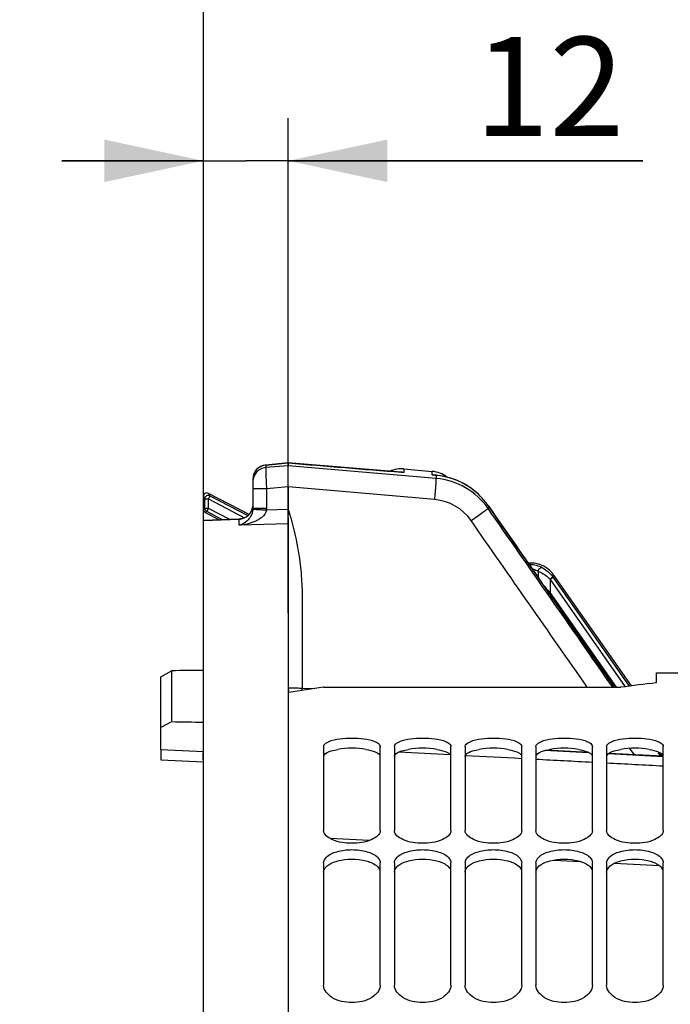
# Model space of a CAD drawing. Units: millimetres. Extents: x 0 to 594, y -34 to 420.
# Drawn here: x 96 to 119, y 307 to 342 of the extents above; entities that cross this region are included whole.
import ezdxf

# ---------------------------------------------------------------- set-up
doc = ezdxf.new("R2010")
doc.units = ezdxf.units.MM
doc.header["$LTSCALE"] = 32.67
doc.layers.get('0').update_dxf_attribs({"linetype": 'CONTINUOUS'})
doc.layers.add('AXES', color=7, linetype='CONTINUOUS')
doc.layers.add('SOLIDES', color=7, linetype='CONTINUOUS')
doc.styles.get("Standard").update_dxf_attribs({"font": 'txt', "width": 0.85})
doc.dimstyles.new('DIMSTYLE_4', dxfattribs={"dimtxt": 3.5, "dimasz": 3.5, "dimexe": 0.18, "dimexo": 0.0625, "dimgap": 0.09, "dimtad": 1, "dimdec": 4, "dimlfac": 4, "dimdsep": 46, "dimtxsty": 'STANDARD', "dimblk": '_FILLED', "dimblk1": '_FILLED', "dimblk2": '_FILLED', "dimcen": 0.09, "dimclrt": 5, "dimadec": 0, "dimazin": 0, "dimtp": 0.5, "dimtm": 0.5, "dimtfac": 1, "dimtdec": 4, "dimtofl": 0, "dimtmove": 0, "dimatfit": 3, "dimldrblk": '_FILLED', "dimfxl": 1, "dimtolj": 1, "dimarcsym": 0})
doc.dimstyles.new('DIMSTYLE_5', dxfattribs={"dimtxt": 3.5, "dimasz": 3.5, "dimexe": 0.18, "dimexo": 0.0625, "dimgap": 0.09, "dimtad": 1, "dimdec": 4, "dimlfac": 4, "dimdsep": 46, "dimtxsty": 'STANDARD', "dimblk": '_FILLED', "dimblk1": '_FILLED', "dimblk2": '_FILLED', "dimcen": 0.09, "dimclrt": 5, "dimadec": 0, "dimazin": 0, "dimtp": 0.0001, "dimtm": 0.0001, "dimtfac": 1, "dimtdec": 4, "dimtofl": 0, "dimtmove": 0, "dimatfit": 3, "dimldrblk": '_FILLED', "dimfxl": 1, "dimtolj": 1, "dimarcsym": 0})
doc.dimstyles.new('DIMSTYLE_7', dxfattribs={"dimtxt": 3.5, "dimasz": 3.5, "dimexe": 0.18, "dimexo": 0.0625, "dimgap": 0.09, "dimtad": 1, "dimdec": 0, "dimlfac": 4, "dimdsep": 46, "dimtxsty": 'STANDARD', "dimblk": '_FILLED', "dimblk1": '_FILLED', "dimblk2": '_FILLED', "dimcen": 0.09, "dimclrt": 5, "dimadec": 0, "dimazin": 0, "dimtfac": 1, "dimtdec": 0, "dimtofl": 0, "dimtmove": 0, "dimatfit": 3, "dimldrblk": '_FILLED', "dimfxl": 1, "dimtolj": 1, "dimarcsym": 0})

# ---------------------------------------------------------------- blocks, each defined once
blk = doc.blocks.new('_FILLED')
at = {"color": 0, "linetype": 'BYBLOCK'}
blk.add_solid([(0, 0), (-1, 0.2143), (-1, -0.2143)], dxfattribs=at)
blk = doc.blocks.new('*D3')
at = {"color": 2, "linetype": 'CONTINUOUS'}
for p, q in [((102.594, 325.121), (102.594, 357.795)), ((145.032, 263.99), (145.032, 357.795)), ((102.594, 356.295), (123.813, 356.295)), ((145.032, 356.295), (123.813, 356.295))]:
    blk.add_line(p, q, dxfattribs=at)
at = {"color": 2, "linetype": 'CONTINUOUS', "xscale": 3.5, "yscale": 3.5, "zscale": 3.5, "rotation": 180}
blk.add_blockref('_FILLED', (102.594, 356.295), dxfattribs=at)
at = {"color": 2, "linetype": 'CONTINUOUS', "xscale": 3.5, "yscale": 3.5, "zscale": 3.5}
blk.add_blockref('_FILLED', (145.032, 356.295), dxfattribs=at)
at = {"color": 5, "linetype": 'CONTINUOUS', "insert": (123.813, 360.67), "char_height": 3.5, "width": 8.925, "attachment_point": 2, "line_spacing_factor": 0.9}
blk.add_mtext(' Xg', dxfattribs=at)
blk = doc.blocks.new('*D4')
at = {"color": 2, "linetype": 'CONTINUOUS'}
for p, q in [((102.594, 319.968), (102.594, 338.324)), ((105.594, 320.853), (105.594, 338.324)), ((102.594, 336.824), (97.594, 336.824)), ((97.594, 336.824), (104.094, 336.824)), ((118.12, 336.824), (104.094, 336.824)), ((105.594, 336.824), (118.12, 336.824))]:
    blk.add_line(p, q, dxfattribs=at)
at = {"color": 2, "linetype": 'CONTINUOUS', "xscale": 3.5, "yscale": 3.5, "zscale": 3.5}
blk.add_blockref('_FILLED', (102.594, 336.824), dxfattribs=at)
at = {"color": 2, "linetype": 'CONTINUOUS', "xscale": 3.5, "yscale": 3.5, "zscale": 3.5, "rotation": 180}
blk.add_blockref('_FILLED', (105.594, 336.824), dxfattribs=at)
at = {"color": 5, "linetype": 'CONTINUOUS', "insert": (112.17, 341.199), "char_height": 3.5, "width": 5.95, "attachment_point": 1, "line_spacing_factor": 0.9}
blk.add_mtext('12', dxfattribs=at)
blk = doc.blocks.new('*D14')
at = {"color": 2, "linetype": 'CONTINUOUS'}
for p, q in [((102.594, 325.121), (102.594, 369.125)), ((175.344, 311.747), (175.344, 369.125)), ((102.594, 367.625), (138.969, 367.625)), ((175.344, 367.625), (138.969, 367.625))]:
    blk.add_line(p, q, dxfattribs=at)
at = {"color": 2, "linetype": 'CONTINUOUS', "xscale": 3.5, "yscale": 3.5, "zscale": 3.5, "rotation": 180}
blk.add_blockref('_FILLED', (102.594, 367.625), dxfattribs=at)
at = {"color": 2, "linetype": 'CONTINUOUS', "xscale": 3.5, "yscale": 3.5, "zscale": 3.5}
blk.add_blockref('_FILLED', (175.344, 367.625), dxfattribs=at)
at = {"color": 5, "linetype": 'CONTINUOUS', "insert": (138.969, 372), "char_height": 3.5, "width": 8.925, "attachment_point": 2, "line_spacing_factor": 0.9}
blk.add_mtext('291', dxfattribs=at)
blk = doc.blocks.new('*D15')
at = {"color": 2, "linetype": 'CONTINUOUS'}
for p, q in [((102.594, 325.121), (102.594, 380.29)), ((153.105, 372.203), (153.105, 380.29)), ((102.594, 378.79), (127.849, 378.79)), ((153.105, 378.79), (127.849, 378.79))]:
    blk.add_line(p, q, dxfattribs=at)
at = {"color": 2, "linetype": 'CONTINUOUS', "xscale": 3.5, "yscale": 3.5, "zscale": 3.5, "rotation": 180}
blk.add_blockref('_FILLED', (102.594, 378.79), dxfattribs=at)
at = {"color": 2, "linetype": 'CONTINUOUS', "xscale": 3.5, "yscale": 3.5, "zscale": 3.5}
blk.add_blockref('_FILLED', (153.105, 378.79), dxfattribs=at)
at = {"color": 5, "linetype": 'CONTINUOUS', "insert": (127.849, 383.165), "char_height": 3.5, "width": 8.925, "attachment_point": 2, "line_spacing_factor": 0.9}
blk.add_mtext('202', dxfattribs=at)
blk = doc.blocks.new('*D16')
at = {"color": 2, "linetype": 'CONTINUOUS'}
for p, q in [((102.594, 325.121), (102.594, 391.372)), ((228.344, 269.564), (228.344, 391.372)), ((102.594, 389.872), (165.469, 389.872)), ((228.344, 389.872), (165.469, 389.872))]:
    blk.add_line(p, q, dxfattribs=at)
at = {"color": 2, "linetype": 'CONTINUOUS', "xscale": 3.5, "yscale": 3.5, "zscale": 3.5, "rotation": 180}
blk.add_blockref('_FILLED', (102.594, 389.872), dxfattribs=at)
at = {"color": 2, "linetype": 'CONTINUOUS', "xscale": 3.5, "yscale": 3.5, "zscale": 3.5}
blk.add_blockref('_FILLED', (228.344, 389.872), dxfattribs=at)
at = {"color": 5, "linetype": 'CONTINUOUS', "insert": (165.469, 394.247), "char_height": 3.5, "width": 8.925, "attachment_point": 2, "line_spacing_factor": 0.9}
blk.add_mtext('503', dxfattribs=at)
blk = doc.blocks.new('*D21')
at = {"color": 2, "linetype": 'CONTINUOUS'}
for p, q in [((89.144, 303.287), (89.144, 348.613)), ((102.594, 325.121), (102.594, 348.613)), ((95.869, 347.113), (68.984, 347.113)), ((89.144, 347.113), (95.869, 347.113)), ((102.594, 347.113), (95.869, 347.113))]:
    blk.add_line(p, q, dxfattribs=at)
at = {"color": 2, "linetype": 'CONTINUOUS', "xscale": 3.5, "yscale": 3.5, "zscale": 3.5, "rotation": 180}
blk.add_blockref('_FILLED', (89.144, 347.113), dxfattribs=at)
at = {"color": 2, "linetype": 'CONTINUOUS', "xscale": 3.5, "yscale": 3.5, "zscale": 3.5}
blk.add_blockref('_FILLED', (102.594, 347.113), dxfattribs=at)
at = {"color": 5, "linetype": 'CONTINUOUS', "insert": (80.884, 351.488), "char_height": 3.5, "width": 11.9, "attachment_point": 3, "line_spacing_factor": 0.9}
blk.add_mtext('53,8', dxfattribs=at)

msp = doc.modelspace()

# ---------------------------------------------------------------- linework, layer by layer
at = {"color": 9, "linetype": 'CONTINUOUS'}
for p, q in [((102.776285, 325.082528), (102.828906, 324.995811)), ((102.593594, 324.971669), (102.646215, 324.884952)), ((102.646215, 324.552605), (102.646215, 324.884952)), ((102.646215, 324.884952), (102.771196, 324.884952)), ((102.828906, 324.995811), (102.771196, 324.884952)), ((102.771196, 324.552605), (102.771196, 324.884952)), ((102.771196, 324.884952), (104.047905, 324.220339)), ((102.828906, 324.995811), (104.168452, 324.298488)), ((102.646215, 324.552605), (102.593594, 324.520673)), ((102.771196, 324.552605), (102.646215, 324.552605)), ((102.713487, 324.441745), (102.660865, 324.409814)), ((102.713487, 324.441745), (102.771196, 324.552605)), ((103.273338, 324.150305), (102.713487, 324.441745)), ((103.524211, 324.16061), (102.771196, 324.552605)), ((114.131818, 322.565183), (114.161475, 322.62214)), ((114.108205, 322.565465), (114.131818, 322.565183)), ((114.420921, 322.335537), (114.420921, 322.115433)), ((114.839909, 322.05642), (114.851853, 322.043624)), ((114.954231, 322.11531), (114.851853, 322.043624)), ((114.851853, 322.043624), (114.851853, 321.582159)), ((114.851853, 322.043624), (117.502369, 318.258294)), ((114.945273, 322.128106), (114.980502, 322.195781)), ((114.945273, 322.128106), (114.954231, 322.11531)), ((114.954231, 322.11531), (117.64208, 318.276663)), ((114.811409, 321.55384), (114.851853, 321.582159)), ((117.194149, 318.237013), (114.851853, 321.582159))]:
    msp.add_line(p, q, dxfattribs=at)
at = {"color": 7, "linetype": 'CONTINUOUS'}
for p, q in [((104.208218, 324.337111), (102.776285, 325.082528)), ((102.593594, 324.971669), (102.593594, 324.520673)), ((102.660865, 324.409814), (103.167716, 324.145964)), ((114.161475, 322.62214), (114.068547, 322.62214)), ((117.717836, 318.286463), (114.980502, 322.195781)), ((118.593594, 318.74714), (130.093594, 318.74714)), ((118.593594, 318.747098), (118.593594, 318.392475)), ((106.843594, 318.237013), (117.343594, 318.237013)), ((105.616681, 318.057167), (105.593594, 318.053525)), ((106.843594, 316.147736), (106.843594, 313.179348)), ((108.843594, 313.179348), (108.843594, 316.147736)), ((109.343594, 316.147736), (109.343594, 313.179348)), ((111.343594, 313.179348), (111.343594, 316.147736)), ((111.843594, 316.147736), (111.843594, 313.179348)), ((113.843594, 313.179348), (113.843594, 316.147736)), ((114.343594, 316.147736), (114.343594, 313.179348)), ((116.343594, 313.179348), (116.343594, 316.147736)), ((116.843594, 316.147736), (116.843594, 313.179348)), ((118.843594, 313.179348), (118.843594, 316.147736)), ((106.843594, 312.034731), (106.843594, 307.716026)), ((108.843594, 307.716026), (108.843594, 312.034731)), ((109.343594, 312.034731), (109.343594, 307.716026)), ((111.343594, 307.716026), (111.343594, 312.034731)), ((111.843594, 312.034731), (111.843594, 307.716026)), ((113.843594, 307.716026), (113.843594, 312.034731)), ((114.343594, 312.034731), (114.343594, 307.716026)), ((116.343594, 307.716026), (116.343594, 312.034731)), ((116.843594, 312.034731), (116.843594, 307.716026)), ((118.843594, 307.716026), (118.843594, 312.034731))]:
    msp.add_line(p, q, dxfattribs=at)
for centre, radius, start, end in [((102.71856, 324.971693), 0.124966, 62.4889493, 180.0110507), ((102.718544, 324.520654), 0.12495, 179.9913686, 242.5086314), ((114.161459, 321.622262), 0.999878, 35.0008898, 89.9991102), ((114.591247, 261.107189), 57.652779, 97.72304355, 98.95541318), ((124.999451, 261.782775), 56.970985, 96.4560299, 97.7228672)]:
    msp.add_arc(centre, radius, start, end, dxfattribs=at)
at = {"color": 9, "linetype": 'CONTINUOUS'}
for centre, radius, start, end in [((102.771251, 324.884862), 0.125036, 62.5409581, 179.9590708), ((102.771213, 324.552615), 0.124997, 180.0044814, 242.4955186), ((114.121723, 321.59762), 0.967616, 61.3335037, 89.4022231), ((69.282986, 279.046836), 62.335988, 43.02800962, 43.33930977)]:
    msp.add_arc(centre, radius, start, end, dxfattribs=at)
at = {"color": 3, "linetype": 'CONTINUOUS'}
for centre in [(107.843594, 312.984683), (110.343594, 312.984683), (112.843594, 312.984683), (115.343594, 312.984683), (117.843594, 312.984683)]:
    msp.add_arc(centre, 3.100226, 80.6653004, 99.3346996, dxfattribs=at)
at = {"color": 9, "linetype": 'CONTINUOUS'}
msp.add_open_spline([(114.131825, 322.565182), (114.124973, 322.565011), (114.118049, 322.562979), (114.111982, 322.559788)], degree=3, dxfattribs=at)
for points, knots in [([(114.207391, 322.422538), (114.227961, 322.417828), (114.302289, 322.397282), (114.373114, 322.364613), (114.420921, 322.335537)], [0, 0, 0, 0, 0.273850442, 1, 1, 1, 1]), ([(114.420921, 322.335537), (114.450658, 322.323195), (114.60417, 322.254604), (114.74701, 322.155959), (114.839909, 322.05642)], [0, 0, 0, 0, 0.191242642, 1, 1, 1, 1]), ([(114.585899, 322.446633), (114.570584, 322.454267), (114.532963, 322.460038), (114.461201, 322.431296), (114.426472, 322.37444), (114.420937, 322.335537)], [0, 0, 0, 0, 0.228218068, 0.475962037, 1, 1, 1, 1]), ([(114.585899, 322.446632), (114.650098, 322.411447), (114.784625, 322.320706), (114.894846, 322.200145), (114.945273, 322.128106)], [0, 0, 0, 0, 0.45431012, 1, 1, 1, 1]), ([(114.945273, 322.128106), (114.944321, 322.128158), (114.941492, 322.125429), (114.935104, 322.122212), (114.925347, 322.115224), (114.90627, 322.102572), (114.877439, 322.08255), (114.853035, 322.065612), (114.839909, 322.05642)], [0, 0, 0, 0, 0.022437955, 0.081603094, 0.175520476, 0.300295651, 0.622831767, 1, 1, 1, 1])]:
    msp.add_open_spline(points, degree=3, knots=knots, dxfattribs=at)
at = {"color": 7, "linetype": 'CONTINUOUS'}
for points in [[(107.015773, 316.314753), (107.271494, 316.426809), (107.843594, 316.457735), (108.415694, 316.426809), (108.671415, 316.314753)], [(109.515773, 316.314753), (109.771494, 316.426809), (110.343594, 316.457735), (110.915694, 316.426809), (111.171415, 316.314753)], [(112.015773, 316.314753), (112.271494, 316.426809), (112.843594, 316.457735), (113.415694, 316.426809), (113.671415, 316.314753)], [(114.515773, 316.314753), (114.771494, 316.426809), (115.343594, 316.457735), (115.915694, 316.426809), (116.171415, 316.314753)], [(117.015773, 316.314753), (117.271494, 316.426809), (117.843594, 316.457735), (118.415694, 316.426809), (118.671415, 316.314753)], [(106.843594, 312.034731), (106.843594, 312.110358), (106.888488, 312.185846), (106.942244, 312.239041)], [(108.744944, 312.239041), (108.7987, 312.185846), (108.843594, 312.110358), (108.843594, 312.034731)], [(109.343594, 312.034731), (109.343594, 312.110358), (109.388488, 312.185846), (109.442244, 312.239041)], [(111.244944, 312.239041), (111.2987, 312.185846), (111.343594, 312.110358), (111.343594, 312.034731)], [(111.843594, 312.034731), (111.843594, 312.110358), (111.888488, 312.185846), (111.942244, 312.239041)], [(113.744944, 312.239041), (113.7987, 312.185846), (113.843594, 312.110358), (113.843594, 312.034731)], [(114.343594, 312.034731), (114.343594, 312.110358), (114.388488, 312.185846), (114.442244, 312.239041)], [(116.244944, 312.239041), (116.2987, 312.185846), (116.343594, 312.110358), (116.343594, 312.034731)], [(116.843594, 312.034731), (116.843594, 312.110358), (116.888488, 312.185846), (116.942244, 312.239041)], [(118.744944, 312.239041), (118.7987, 312.185846), (118.843594, 312.110358), (118.843594, 312.034731)]]:
    msp.add_open_spline(points, degree=3, dxfattribs=at)
for points, knots in [([(106.843594, 316.147736), (106.843594, 316.163096), (106.868702, 316.245717), (106.954087, 316.287722), (107.015773, 316.314753)], [0, 0, 0, 0, 0.185717754, 1, 1, 1, 1]), ([(108.671415, 316.314753), (108.696652, 316.303694), (108.767013, 316.269269), (108.843594, 316.201893), (108.843594, 316.147736)], [0, 0, 0, 0, 0.337204545, 1, 1, 1, 1]), ([(109.343594, 316.147736), (109.343594, 316.163096), (109.368702, 316.245717), (109.454087, 316.287722), (109.515773, 316.314753)], [0, 0, 0, 0, 0.185717754, 1, 1, 1, 1]), ([(111.171415, 316.314753), (111.196652, 316.303694), (111.267013, 316.269269), (111.343594, 316.201893), (111.343594, 316.147736)], [0, 0, 0, 0, 0.337204545, 1, 1, 1, 1]), ([(111.843594, 316.147736), (111.843594, 316.163096), (111.868702, 316.245717), (111.954087, 316.287722), (112.015773, 316.314753)], [0, 0, 0, 0, 0.185717754, 1, 1, 1, 1]), ([(113.671415, 316.314753), (113.696652, 316.303694), (113.767013, 316.269269), (113.843594, 316.201893), (113.843594, 316.147736)], [0, 0, 0, 0, 0.337204545, 1, 1, 1, 1]), ([(114.343594, 316.147736), (114.343594, 316.163096), (114.368702, 316.245717), (114.454087, 316.287722), (114.515773, 316.314753)], [0, 0, 0, 0, 0.185717754, 1, 1, 1, 1]), ([(116.171415, 316.314753), (116.196652, 316.303694), (116.267013, 316.269269), (116.343594, 316.201893), (116.343594, 316.147736)], [0, 0, 0, 0, 0.337204545, 1, 1, 1, 1]), ([(116.843594, 316.147736), (116.843594, 316.163096), (116.868702, 316.245717), (116.954087, 316.287722), (117.015773, 316.314753)], [0, 0, 0, 0, 0.185717754, 1, 1, 1, 1]), ([(118.671415, 316.314753), (118.696652, 316.303694), (118.767013, 316.269269), (118.843594, 316.201893), (118.843594, 316.147736)], [0, 0, 0, 0, 0.337204545, 1, 1, 1, 1]), ([(108.843594, 313.179348), (108.843594, 313.036333), (108.446749, 312.762329), (107.843594, 312.715596), (107.240439, 312.762329), (106.843594, 313.036333), (106.843594, 313.179348)], [0, 0, 0, 0, 0.186799242, 0.5, 0.813200758, 1, 1, 1, 1]), ([(111.343594, 313.179348), (111.343594, 313.036333), (110.946749, 312.762329), (110.343594, 312.715596), (109.740439, 312.762329), (109.343594, 313.036333), (109.343594, 313.179348)], [0, 0, 0, 0, 0.186799242, 0.5, 0.813200758, 1, 1, 1, 1]), ([(113.843594, 313.179348), (113.843594, 313.036333), (113.446749, 312.762329), (112.843594, 312.715596), (112.240439, 312.762329), (111.843594, 313.036333), (111.843594, 313.179348)], [0, 0, 0, 0, 0.186799242, 0.5, 0.813200758, 1, 1, 1, 1]), ([(116.343594, 313.179348), (116.343594, 313.036333), (115.946749, 312.762329), (115.343594, 312.715596), (114.740439, 312.762329), (114.343594, 313.036333), (114.343594, 313.179348)], [0, 0, 0, 0, 0.186799242, 0.5, 0.813200758, 1, 1, 1, 1]), ([(118.843594, 313.179348), (118.843594, 313.036333), (118.446749, 312.762329), (117.843594, 312.715596), (117.240439, 312.762329), (116.843594, 313.036333), (116.843594, 313.179348)], [0, 0, 0, 0, 0.186799242, 0.5, 0.813200758, 1, 1, 1, 1]), ([(106.942244, 312.239041), (107.040819, 312.33659), (107.347617, 312.467482), (107.843594, 312.525615), (108.339571, 312.467482), (108.646369, 312.33659), (108.744944, 312.239041)], [0, 0, 0, 0, 0.218032839, 0.5, 0.781967161, 1, 1, 1, 1]), ([(109.442244, 312.239041), (109.540819, 312.33659), (109.847617, 312.467482), (110.343594, 312.525615), (110.839571, 312.467482), (111.146369, 312.33659), (111.244944, 312.239041)], [0, 0, 0, 0, 0.218032839, 0.5, 0.781967161, 1, 1, 1, 1]), ([(111.942244, 312.239041), (112.040819, 312.33659), (112.347617, 312.467482), (112.843594, 312.525615), (113.339571, 312.467482), (113.646369, 312.33659), (113.744944, 312.239041)], [0, 0, 0, 0, 0.218032839, 0.5, 0.781967161, 1, 1, 1, 1]), ([(114.442244, 312.239041), (114.540819, 312.33659), (114.847617, 312.467482), (115.343594, 312.525615), (115.839571, 312.467482), (116.146369, 312.33659), (116.244944, 312.239041)], [0, 0, 0, 0, 0.218032839, 0.5, 0.781967161, 1, 1, 1, 1]), ([(116.942244, 312.239041), (117.040819, 312.33659), (117.347617, 312.467482), (117.843594, 312.525615), (118.339571, 312.467482), (118.646369, 312.33659), (118.744944, 312.239041)], [0, 0, 0, 0, 0.218032839, 0.5, 0.781967161, 1, 1, 1, 1]), ([(108.843594, 307.716026), (108.843594, 307.543204), (108.508732, 307.172553), (107.843594, 307.071694), (107.178456, 307.172553), (106.843594, 307.543204), (106.843594, 307.716026)], [0, 0, 0, 0, 0.207726441, 0.5, 0.792273559, 1, 1, 1, 1]), ([(111.343594, 307.716026), (111.343594, 307.543204), (111.008732, 307.172553), (110.343594, 307.071694), (109.678456, 307.172553), (109.343594, 307.543204), (109.343594, 307.716026)], [0, 0, 0, 0, 0.207726441, 0.5, 0.792273559, 1, 1, 1, 1]), ([(113.843594, 307.716026), (113.843594, 307.543204), (113.508732, 307.172553), (112.843594, 307.071694), (112.178456, 307.172553), (111.843594, 307.543204), (111.843594, 307.716026)], [0, 0, 0, 0, 0.207726441, 0.5, 0.792273559, 1, 1, 1, 1]), ([(116.343594, 307.716026), (116.343594, 307.543204), (116.008732, 307.172553), (115.343594, 307.071694), (114.678456, 307.172553), (114.343594, 307.543204), (114.343594, 307.716026)], [0, 0, 0, 0, 0.207726441, 0.5, 0.792273559, 1, 1, 1, 1]), ([(118.843594, 307.716026), (118.843594, 307.543204), (118.508732, 307.172553), (117.843594, 307.071694), (117.178456, 307.172553), (116.843594, 307.543204), (116.843594, 307.716026)], [0, 0, 0, 0, 0.207726441, 0.5, 0.792273559, 1, 1, 1, 1])]:
    msp.add_open_spline(points, degree=3, knots=knots, dxfattribs=at)
at = {"color": 3, "linetype": 'CONTINUOUS'}
for points, knots in [([(106.843594, 315.79022), (106.843594, 315.809641), (106.889577, 315.922613), (107.017879, 315.961883), (107.109112, 315.990607)], [0, 0, 0, 0, 0.168776179, 1, 1, 1, 1]), ([(108.346455, 316.043854), (108.456403, 316.025657), (108.625999, 315.987073), (108.799923, 315.895434), (108.831549, 315.835791)], [0, 0, 0, 0, 0.622754766, 1, 1, 1, 1]), ([(109.343594, 315.79022), (109.343594, 315.809641), (109.389577, 315.922613), (109.517879, 315.961883), (109.609112, 315.990607)], [0, 0, 0, 0, 0.168776179, 1, 1, 1, 1]), ([(110.846455, 316.043854), (110.956403, 316.025657), (111.125999, 315.987073), (111.299923, 315.895434), (111.331549, 315.835791)], [0, 0, 0, 0, 0.622754766, 1, 1, 1, 1]), ([(111.843594, 315.79022), (111.843594, 315.809641), (111.889577, 315.922613), (112.017879, 315.961883), (112.109112, 315.990607)], [0, 0, 0, 0, 0.168776179, 1, 1, 1, 1]), ([(113.346455, 316.043854), (113.456403, 316.025657), (113.625999, 315.987073), (113.799923, 315.895434), (113.831549, 315.835791)], [0, 0, 0, 0, 0.622754766, 1, 1, 1, 1]), ([(114.343594, 315.79022), (114.343594, 315.809641), (114.389577, 315.922613), (114.517879, 315.961883), (114.609112, 315.990607)], [0, 0, 0, 0, 0.168776179, 1, 1, 1, 1]), ([(115.846455, 316.043854), (115.956403, 316.025657), (116.125999, 315.987073), (116.299923, 315.895434), (116.331549, 315.835791)], [0, 0, 0, 0, 0.622754766, 1, 1, 1, 1]), ([(116.843594, 315.79022), (116.843594, 315.809641), (116.889577, 315.922613), (117.017879, 315.961883), (117.109112, 315.990607)], [0, 0, 0, 0, 0.168776179, 1, 1, 1, 1]), ([(118.346455, 316.043854), (118.456403, 316.025657), (118.625999, 315.987073), (118.799923, 315.895434), (118.831549, 315.835791)], [0, 0, 0, 0, 0.622754766, 1, 1, 1, 1]), ([(106.843594, 311.704882), (106.843594, 311.734694), (106.875874, 311.878172), (107.008346, 311.972539), (107.109112, 312.023343)], [0, 0, 0, 0, 0.208971385, 1, 1, 1, 1]), ([(108.346455, 312.108821), (108.407275, 312.092619), (108.592238, 312.032316), (108.788231, 311.906159), (108.831549, 311.776864)], [0, 0, 0, 0, 0.315812598, 1, 1, 1, 1]), ([(109.343594, 311.704882), (109.343594, 311.734694), (109.375874, 311.878172), (109.508346, 311.972539), (109.609112, 312.023343)], [0, 0, 0, 0, 0.208971385, 1, 1, 1, 1]), ([(110.846455, 312.108821), (110.907275, 312.092619), (111.092238, 312.032316), (111.288231, 311.906159), (111.331549, 311.776864)], [0, 0, 0, 0, 0.315812598, 1, 1, 1, 1]), ([(111.843594, 311.704882), (111.843594, 311.734694), (111.875874, 311.878172), (112.008346, 311.972539), (112.109112, 312.023343)], [0, 0, 0, 0, 0.208971385, 1, 1, 1, 1]), ([(113.346455, 312.108821), (113.407275, 312.092619), (113.592238, 312.032316), (113.788231, 311.906159), (113.831549, 311.776864)], [0, 0, 0, 0, 0.315812598, 1, 1, 1, 1]), ([(114.343594, 311.704882), (114.343594, 311.734694), (114.375874, 311.878172), (114.508346, 311.972539), (114.609112, 312.023343)], [0, 0, 0, 0, 0.208971385, 1, 1, 1, 1]), ([(115.846455, 312.108821), (115.907275, 312.092619), (116.092238, 312.032316), (116.288231, 311.906159), (116.331549, 311.776864)], [0, 0, 0, 0, 0.315812598, 1, 1, 1, 1]), ([(116.843594, 311.704882), (116.843594, 311.734694), (116.875874, 311.878172), (117.008346, 311.972539), (117.109112, 312.023343)], [0, 0, 0, 0, 0.208971385, 1, 1, 1, 1]), ([(118.346455, 312.108821), (118.407275, 312.092619), (118.592238, 312.032316), (118.788231, 311.906159), (118.831549, 311.776864)], [0, 0, 0, 0, 0.315812598, 1, 1, 1, 1])]:
    msp.add_open_spline(points, degree=3, knots=knots, dxfattribs=at)
for points in [[(107.109112, 315.990607), (107.184676, 316.014397), (107.262575, 316.030919), (107.340733, 316.043854)], [(109.609112, 315.990607), (109.684676, 316.014397), (109.762575, 316.030919), (109.840733, 316.043854)], [(112.109112, 315.990607), (112.184676, 316.014397), (112.262575, 316.030919), (112.340733, 316.043854)], [(114.609112, 315.990607), (114.684676, 316.014397), (114.762575, 316.030919), (114.840733, 316.043854)], [(117.109112, 315.990607), (117.184676, 316.014397), (117.262575, 316.030919), (117.340733, 316.043854)], [(107.340733, 312.108821), (107.664676, 312.195118), (108.022512, 312.195118), (108.346455, 312.108821)], [(109.840733, 312.108821), (110.164676, 312.195118), (110.522512, 312.195118), (110.846455, 312.108821)], [(112.340733, 312.108821), (112.664676, 312.195118), (113.022512, 312.195118), (113.346455, 312.108821)], [(114.840733, 312.108821), (115.164676, 312.195118), (115.522512, 312.195118), (115.846455, 312.108821)], [(117.340733, 312.108821), (117.664676, 312.195118), (118.022512, 312.195118), (118.346455, 312.108821)], [(107.109112, 312.023343), (107.182597, 312.060393), (107.26121, 312.087636), (107.340733, 312.108821)], [(109.609112, 312.023343), (109.682597, 312.060393), (109.76121, 312.087636), (109.840733, 312.108821)], [(112.109112, 312.023343), (112.182597, 312.060393), (112.26121, 312.087636), (112.340733, 312.108821)], [(114.609112, 312.023343), (114.682597, 312.060393), (114.76121, 312.087636), (114.840733, 312.108821)], [(117.109112, 312.023343), (117.182597, 312.060393), (117.26121, 312.087636), (117.340733, 312.108821)]]:
    msp.add_open_spline(points, degree=3, dxfattribs=at)
at = {"layer": 'AXES', "color": 7, "linetype": 'CONTINUOUS'}
for p, q in [((105.588623, 326.157527), (104.796909, 326.083321)), ((105.589619, 326.157533), (105.588624, 326.157527)), ((107.866944, 325.971202), (105.589618, 326.157533)), ((105.593594, 326.155447), (105.593594, 326.058365)), ((109.583826, 325.830356), (107.866944, 325.971202)), ((109.68075, 325.94601), (110.68075, 325.858521)), ((110.828056, 325.720762), (110.777235, 325.7255)), ((104.343594, 325.585505), (104.343594, 324.551766)), ((111.774403, 325.436657), (111.690284, 325.479516)), ((105.593594, 325.310721), (105.593594, 324.508571)), ((113.436476, 323.530877), (112.655051, 324.653992)), ((103.858002, 324.174309), (102.593594, 324.12234)), ((102.593594, 201.720959), (102.593594, 324.122332)), ((103.883389, 324.176), (103.858002, 324.17431)), ((103.91091, 324.179311), (103.883389, 324.176)), ((105.593594, 324.232743), (105.593594, 201.616186)), ((101.093594, 316.029507), (101.093594, 315.676483)), ((116.209026, 315.936448), (114.696875, 316.014042)), ((101.093594, 315.676466), (102.593594, 315.599836)), ((118.840597, 315.800845), (116.917744, 315.899946)), ((118.806087, 315.802629), (118.715518, 315.933165)), ((114.973752, 312.138361), (115.907076, 312.089718)), ((117.118333, 312.026491), (118.700457, 311.943677))]:
    msp.add_line(p, q, dxfattribs=at)
at = {"layer": 'AXES', "color": 9, "linetype": 'CONTINUOUS'}
for p, q in [((104.800016, 326.081798), (105.589774, 326.155881)), ((104.800016, 326.081798), (104.800016, 325.99106)), ((105.589774, 326.155881), (105.593089, 326.156192)), ((105.593594, 326.058294), (104.800016, 325.99106)), ((110.823782, 325.607095), (105.593594, 326.058365)), ((109.583613, 325.828872), (109.68075, 325.8209)), ((109.58375, 325.830362), (109.68075, 325.8209)), ((109.68075, 325.94601), (109.68075, 325.8209)), ((110.68075, 325.732989), (110.68075, 325.858521)), ((110.68075, 325.732989), (110.799961, 325.721868)), ((110.799961, 325.721868), (110.823796, 325.719645)), ((110.823796, 325.719645), (110.823782, 325.607095)), ((110.823796, 325.719645), (110.82789, 325.719267)), ((104.826144, 325.245679), (104.343594, 325.245679)), ((105.593594, 325.310721), (104.826144, 325.245679)), ((104.826144, 325.245679), (104.826144, 324.551766)), ((110.771531, 324.862787), (105.593594, 325.309602)), ((104.826144, 324.551766), (104.343594, 324.551766)), ((105.593594, 324.508571), (104.823898, 324.48451)), ((112.655051, 324.653992), (112.653799, 324.654848)), ((112.653817, 324.654823), (112.653817, 324.55082)), ((102.593594, 324.121089), (103.858051, 324.173125)), ((103.858051, 324.173125), (103.861042, 324.173248)), ((103.860927, 323.957556), (103.861042, 324.173248)), ((105.593594, 324.011857), (103.860927, 323.957556)), ((106.082453, 318.128556), (106.084868, 318.204441)), ((106.084868, 318.204441), (106.508, 318.190457)), ((102.593615, 315.952875), (101.093594, 316.029507)), ((116.216542, 315.919191), (114.645696, 316.000101)), ((117.823826, 315.853279), (117.66756, 316.077288)), ((118.843595, 315.783414), (116.896682, 315.884094)), ((118.757236, 315.80515), (118.677001, 315.920185)), ((118.760097, 315.867309), (118.804927, 315.80269)), ((108.455809, 312.829002), (107.073191, 312.900133))]:
    msp.add_line(p, q, dxfattribs=at)
at = {"layer": 'AXES', "color": 7, "linetype": 'CONTINUOUS'}
for points in [[(112.565932, 324.774267), (112.505982, 324.847472), (112.443343, 324.918346), (112.378107, 324.986796), (112.310363, 325.052732), (112.240202, 325.116062), (112.167727, 325.176703), (112.093038, 325.234568), (112.01624, 325.289576), (111.937443, 325.341651), (111.856758, 325.39072), (111.774298, 325.436712), (111.690181, 325.479567), (111.604527, 325.51922), (111.517457, 325.555616), (111.429094, 325.588705), (111.339564, 325.61844), (111.248991, 325.644778), (111.157504, 325.667684), (111.065233, 325.687124), (110.97231, 325.70307), (110.878863, 325.715501), (110.828056, 325.720762)], [(111.339648, 325.618413), (111.249066, 325.644757), (111.200244, 325.656983)], [(111.604628, 325.519175), (111.517555, 325.555577), (111.429186, 325.588672)], [(112.240269, 325.116004), (112.167804, 325.176641), (112.093124, 325.234504), (112.016333, 325.289512), (111.937541, 325.341588), (111.856861, 325.39066)], [(112.565947, 324.774247), (112.506009, 324.847439), (112.44338, 324.918307), (112.378153, 324.986749), (112.310419, 325.052678)], [(104.343593, 324.682091), (104.34286, 324.654883), (104.340628, 324.627435), (104.336898, 324.600102)], [(112.655051, 324.653992), (112.623114, 324.698831), (112.565952, 324.774242)], [(104.324977, 324.546116), (104.316816, 324.519636), (104.307212, 324.493608), (104.296195, 324.468113), (104.283793, 324.443233), (104.270043, 324.419044), (104.254983, 324.395621), (104.238656, 324.373038), (104.22111, 324.351367), (104.202398, 324.330675), (104.182572, 324.311027), (104.161694, 324.292487), (104.139831, 324.275119), (104.117049, 324.258977), (104.093419, 324.244112), (104.069019, 324.230576), (104.043925, 324.21841), (104.018214, 324.207652), (103.991974, 324.198338), (103.965289, 324.190495), (103.938238, 324.184147), (103.91091, 324.179311)], [(104.336898, 324.600102), (104.331677, 324.572967), (104.324977, 324.546116)], [(117.116238, 318.237013), (116.453391, 319.191298), (115.729266, 320.233433), (114.985074, 321.304077), (114.220812, 322.403226), (113.436476, 323.530877)]]:
    msp.add_lwpolyline(points, dxfattribs=at)
for centre, radius, start, end in [((104.843594, 325.585505), 0.5, 95.3579952, 180), ((109.593594, 324.949815), 1, 85, 114.0480929), ((110.593594, 324.862326), 1, 52.6414806, 85), ((103.830797, 324.551766), 0.512797, 356.206152, 359.9999701)]:
    msp.add_arc(centre, radius, start, end, dxfattribs=at)
at = {"layer": 'AXES', "color": 9, "linetype": 'CONTINUOUS'}
for centre, radius, start, end in [((104.842778, 325.584414), 0.499184, 98.0668819, 179.9442127), ((104.843563, 325.58303), 0.500665, 94.9898174, 98.1336832), ((109.50747, 324.877397), 0.959172, 86.4217416, 89.8927157), ((109.50577, 324.855684), 0.980949, 79.7246936, 86.4017667), ((110.686117, 324.778989), 0.954015, 84.9623763, 90.3223413), ((110.486917, 322.610449), 3.12855, 84.6755133, 86.4478953), ((110.848718, 326.042081), 0.322552, 255.853774, 257.0648126), ((110.708764, 325.039195), 0.692825, 82.6717089, 84.93846), ((110.848443, 326.040884), 0.321323, 257.0648881, 258.2789212), ((110.848134, 326.039373), 0.319782, 258.2782565, 260.9631291), ((110.692855, 324.913021), 0.819998, 80.5920827, 82.6936974), ((110.685071, 324.864315), 0.869321, 79.7301455, 80.6107229), ((110.593407, 323.218737), 2.5115, 34.8761403, 84.642844), ((110.608396, 323.120494), 2.495912, 34.9644132, 85.0494792), ((110.620909, 323.123929), 1.74537, 34.8915486, 85.0493262), ((103.832871, 324.682634), 0.510772, 341.5848572, 346.8711872), ((103.833478, 324.682471), 0.510144, 346.8736468, 347.9973199), ((103.833731, 324.682418), 0.509885, 347.9972397, 349.5143573), ((103.8342, 324.68233), 0.509408, 349.5144681, 350.3200734), ((103.83464, 324.682255), 0.508962, 350.3200628, 351.1911366), ((103.835207, 324.682166), 0.508388, 351.1912837, 353.2399791), ((103.83488, 324.682203), 0.508717, 353.2401159, 354.1962715), ((103.818117, 324.551761), 1.008027, 356.1746666, 0.000277), ((103.837431, 324.671462), 0.498773, 272.713313, 277.994697), ((106.089409, 318.2049), 0.495815, 180.0529467, 197.3508765)]:
    msp.add_arc(centre, radius, start, end, dxfattribs=at)
at = {"layer": 'AXES', "color": 7, "linetype": 'CONTINUOUS'}
for start_param, end_param in [(1.066850816, 1.068867135), (1.064070989, 1.066265524), (1.061314697, 1.063514169), (1.058534302, 1.060749293)]:
    msp.add_ellipse((-390.003058, 273.574096), major_axis=(1035.955881, -21.251026), ratio=0.057911516, start_param=start_param, end_param=end_param, dxfattribs=at)
at = {"layer": 'AXES', "color": 9, "linetype": 'CONTINUOUS'}
for points, knots in [([(104.796907, 326.083319), (104.797425, 326.083368), (104.798643, 326.083067), (104.799555, 326.082275), (104.800016, 326.081798)], [0, 0, 0, 0, 0.439073021, 1, 1, 1, 1]), ([(104.800016, 325.99106), (104.738806, 325.985726), (104.617262, 325.95199), (104.466542, 325.839238), (104.3668, 325.679834), (104.343594, 325.556109), (104.343594, 325.494878)], [0, 0, 0, 0, 0.250439164, 0.500604126, 0.750421321, 1, 1, 1, 1]), ([(104.800016, 325.99106), (104.798353, 325.982857), (104.798242, 325.957724), (104.797748, 325.908736), (104.799512, 325.836879), (104.803592, 325.703629), (104.81231, 325.504232), (104.821066, 325.335946), (104.826144, 325.245679)], [0, 0, 0, 0, 0.033656204, 0.100240754, 0.197577652, 0.32236404, 0.636457638, 1, 1, 1, 1]), ([(110.823809, 325.719643), (110.824481, 325.720046), (110.825848, 325.720676), (110.82736, 325.720827), (110.828056, 325.720762)], [0, 0, 0, 0, 0.528474195, 1, 1, 1, 1]), ([(110.771531, 324.862787), (110.779311, 324.95297), (110.793266, 325.121086), (110.808566, 325.32026), (110.81746, 325.453356), (110.821942, 325.525024), (110.823675, 325.573921), (110.824727, 325.598845), (110.823809, 325.607093)], [0, 0, 0, 0, 0.363879847, 0.678167922, 0.802954676, 0.900216441, 0.966637114, 1, 1, 1, 1]), ([(104.34247, 324.517836), (104.336611, 324.429452), (104.285514, 324.27572), (104.12074, 324.071677), (103.963124, 323.982561), (103.860927, 323.957531)], [0, 0, 0, 0, 0.340331917, 0.595733206, 1, 1, 1, 1]), ([(104.823905, 324.48451), (104.807803, 324.38682), (104.703346, 324.259304), (104.541873, 324.151706), (104.368962, 324.066323), (104.1419, 323.994997), (103.954616, 323.965599), (103.861044, 323.95756)], [0, 0, 0, 0, 0.257325601, 0.38409695, 0.509180275, 0.755909582, 1, 1, 1, 1]), ([(103.906801, 324.177537), (103.998441, 324.190404), (104.178332, 324.269988), (104.28809, 324.43299), (104.317488, 324.521281)], [0, 0, 0, 0, 0.498606518, 1, 1, 1, 1]), ([(104.823897, 324.484476), (104.762295, 324.488601), (104.673021, 324.494585), (104.559583, 324.502394), (104.487826, 324.507153), (104.429137, 324.511738), (104.385021, 324.513685), (104.358441, 324.517815), (104.345416, 324.516499), (104.34247, 324.517836)], [0, 0, 0, 0, 0.383808824, 0.556178223, 0.706954153, 0.830645495, 0.922742153, 0.979887265, 1, 1, 1, 1]), ([(105.593594, 324.508571), (105.673023, 324.256036), (105.814495, 323.745278), (105.969629, 322.965647), (106.047986, 322.307744), (106.080217, 321.779076), (106.086028, 321.38186), (106.084537, 320.9847), (106.085067, 320.455123), (106.084801, 319.793159), (106.084887, 318.9988), (106.084868, 318.469228), (106.084868, 318.204441)], [0, 0, 0, 0, 0.124985572, 0.249968896, 0.374950555, 0.437453605, 0.499956238, 0.562461645, 0.624967137, 0.749978091, 0.874989046, 1, 1, 1, 1]), ([(112.052525, 324.122324), (112.127672, 324.174811), (112.266819, 324.272432), (112.430718, 324.388131), (112.538203, 324.465255), (112.594723, 324.505594), (112.630784, 324.533202), (112.649097, 324.545953), (112.653798, 324.550844)], [0, 0, 0, 0, 0.372407971, 0.690613484, 0.814979272, 0.910038086, 0.972437272, 1, 1, 1, 1]), ([(103.858003, 324.174308), (103.858511, 324.174329), (103.859616, 324.174142), (103.860575, 324.17359), (103.861044, 324.173249)], [0, 0, 0, 0, 0.467613173, 1, 1, 1, 1]), ([(105.593594, 318.204441), (105.593594, 318.205554), (105.597502, 318.207788), (105.609117, 318.210785), (105.636955, 318.213999), (105.68116, 318.216502), (105.741636, 318.217817), (105.815004, 318.217518), (105.931028, 318.214445), (106.022175, 318.209693), (106.084868, 318.204441)], [0, 0, 0, 0, 0.006766937, 0.021812785, 0.078861928, 0.170818376, 0.294446854, 0.445192526, 0.617437839, 1, 1, 1, 1]), ([(102.593587, 315.642258), (102.590313, 315.683941), (102.589522, 315.787647), (102.591552, 315.891155), (102.593615, 315.952875)], [0, 0, 0, 0, 0.403720335, 1, 1, 1, 1])]:
    msp.add_open_spline(points, degree=3, knots=knots, dxfattribs=at)
at = {"layer": 'AXES', "color": 7, "linetype": 'CONTINUOUS'}
for points, knots in [([(105.593089, 326.156192), (105.592548, 326.156566), (105.591445, 326.157182), (105.59021, 326.157484), (105.589618, 326.157532)], [0, 0, 0, 0, 0.525251898, 1, 1, 1, 1]), ([(105.593594, 326.155447), (105.593594, 326.15558), (105.593527, 326.155995), (105.593081, 326.156106), (105.592844, 326.156167)], [0, 0, 0, 0, 0.350432705, 1, 1, 1, 1]), ([(105.593594, 325.310721), (105.593594, 325.356757), (105.590268, 325.447232), (105.590744, 325.616049), (105.589961, 325.794262), (105.591954, 325.94459), (105.592001, 326.025007), (105.593601, 326.049941), (105.593594, 326.058294)], [0, 0, 0, 0, 0.18472707, 0.363173569, 0.677376038, 0.899831085, 0.96648094, 1, 1, 1, 1]), ([(105.593594, 324.232743), (105.593594, 324.276797), (105.599492, 324.344541), (105.60191, 324.43651), (105.598908, 324.484892), (105.593594, 324.508571)], [0, 0, 0, 0, 0.478271585, 0.736537967, 1, 1, 1, 1])]:
    msp.add_open_spline(points, degree=3, knots=knots, dxfattribs=at)
at = {"layer": 'AXES', "color": 9, "linetype": 'CONTINUOUS'}
for points in [[(105.593594, 326.155447), (106.923624, 326.046875), (108.25363, 325.938018), (109.583613, 325.828872)], [(112.653817, 324.654823), (114.14192, 322.516219), (115.62918, 320.377026), (117.115261, 318.237016)], [(117.060756, 318.237016), (115.592148, 320.341877), (114.12313, 322.446451), (112.653817, 324.55082)], [(116.160706, 318.237015), (114.791623, 320.199001), (113.422199, 322.16075), (112.052525, 324.122324)]]:
    msp.add_open_spline(points, degree=3, dxfattribs=at)
at = {"layer": 'SOLIDES', "color": 7, "linetype": 'CONTINUOUS'}
for p, q in [((101.093594, 318.603164), (101.468596, 318.822496)), ((101.468596, 318.822496), (101.468574, 317.012978)), ((101.093594, 316.029507), (101.093594, 318.603164)), ((101.468574, 317.012978), (101.093594, 316.81268))]:
    msp.add_line(p, q, dxfattribs=at)
for centre, major_axis, ratio, start_param, end_param in [((145.812507, 262.99714), (639.625727, 0), 0.087488663, 1.638416915, 1.640179887), ((127.343594, 262.99714), (800.26453, -16.434566), 0.066843278, 1.603101224, 1.604507737)]:
    msp.add_ellipse(centre, major_axis=major_axis, ratio=ratio, start_param=start_param, end_param=end_param, dxfattribs=at)

# ---------------------------------------------------------------- dimensions: what is measured, and where the dimension line sits
at = {"color": 2, "linetype": 'CONTINUOUS'}
for base, p1, p2, picture, middle in [((228.343594, 389.871991), (102.593594, 325.121089), (228.343594, 269.564375), '*D16', (161.006094, 392.496991)), ((102.593594, 347.113395), (89.143594, 303.28714), (102.593594, 325.121089), '*D21', (63.033796, 349.738395)), ((105.593594, 336.823981), (102.593594, 319.968262), (105.593594, 320.852757), '*D4', (115.144935, 339.448981))]:
    dim = msp.add_linear_dim(base=base, p1=p1, p2=p2, dimstyle='DIMSTYLE_5', dxfattribs=at)
    dim.commit()
    dim.dimension.update_dxf_attribs({"geometry": picture, "text_midpoint": middle, "dimtype": 160})
for base, p1, dimstyle, picture, middle in [((102.593594, 378.789684), (153.104541, 372.20348), 'DIMSTYLE_7', '*D15', (123.386568, 381.414684)), ((102.593594, 367.62463), (175.343594, 311.74714), 'DIMSTYLE_5', '*D14', (134.506094, 370.24963))]:
    dim = msp.add_linear_dim(base=base, p1=p1, p2=(102.593594, 325.121089), angle=180, dimstyle=dimstyle, dxfattribs=at)
    dim.commit()
    dim.dimension.update_dxf_attribs({"geometry": picture, "text_midpoint": middle, "dimtype": 160})
dim = msp.add_linear_dim(base=(145.031829, 356.295451), p1=(102.593594, 325.121089), p2=(145.031829, 263.989613), text=' Xg', dimstyle='DIMSTYLE_4', dxfattribs=at)
dim.commit()
dim.dimension.update_dxf_attribs({"geometry": '*D3', "text_midpoint": (119.350211, 358.920451), "dimtype": 160})

doc.saveas('drawing.dxf')
